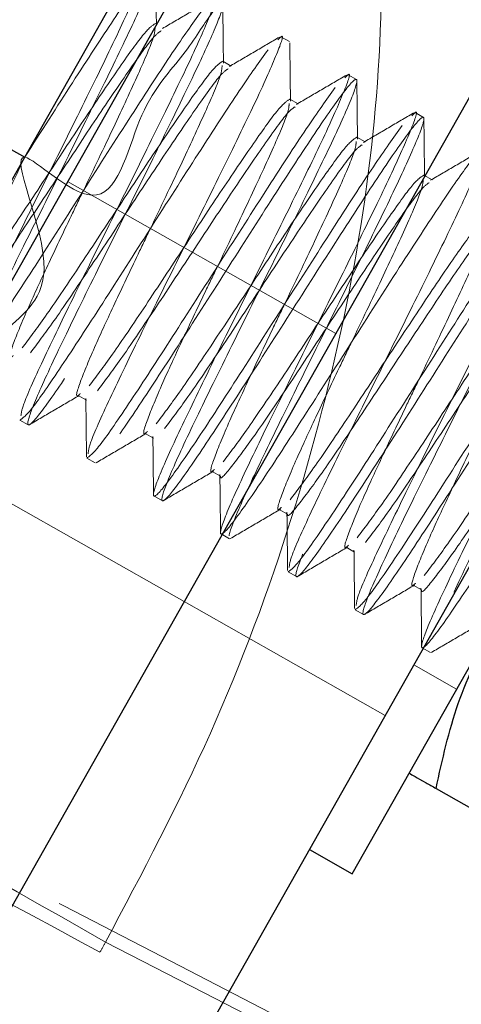
# Model space of a CAD drawing. Extents: x 5790 to 26218, y 12929 to 24474.
# Drawn here: x 11398 to 11407, y 23877 to 23897 of the extents above; entities that cross this region are included whole.
import ezdxf

# ---------------------------------------------------------------- set-up
doc = ezdxf.new("R2010")
doc.units = 0
doc.header["$LTSCALE"] = 150
doc.header["$MEASUREMENT"] = 0
doc.linetypes.add('HIDDEN', pattern=[0.375, 0.25, -0.125])
doc.layers.get('0').update_dxf_attribs({"linetype": 'CONTINUOUS'})
doc.layers.add('CCP-Text', color=52, linetype='CONTINUOUS', lineweight=25)
doc.layers.add('HATCH', color=8, linetype='CONTINUOUS', lineweight=9)
doc.styles.add('SWISSL', font='swissl.ttf')
doc.dimstyles.get("Standard").update_dxf_attribs({"dimscale": 25, "dimtxt": 2.5, "dimasz": 3, "dimexe": 0.6, "dimexo": 1.5, "dimgap": 1, "dimtad": 0, "dimtih": 1, "dimtoh": 1, "dimdec": 4, "dimrnd": 1, "dimzin": 12, "dimdsep": 46, "dimtxsty": 'SWISSL', "dimcen": 0.09, "dimclrt": 256, "dimadec": 0, "dimazin": 0, "dimtfac": 1, "dimtdec": 4, "dimtofl": 0, "dimtmove": 0, "dimatfit": 3, "dimfxl": 1, "dimtolj": 1, "dimtzin": 0, "dimarcsym": 0})

msp = doc.modelspace()

# ---------------------------------------------------------------- hatches: boundary and pattern name
at = {"layer": 'HATCH', "lineweight": 15}
h = msp.add_hatch(dxfattribs=at)
h.set_pattern_fill('AR-CONC', color=256, scale=25)
h.set_pattern_definition([(50, (0, 899.72), (179.31505, -15.688), [18.75, -206.25]), (355, (0, 899.72), (-34.6878, 188.048), [15, -165]), (100.45144, (14.94, 898.42), (144.6272, 172.36), [15.935, -175.2855]), (46.1842, (0, 949.72), (266.8103, -41.3798), [28.125, -309.375]), (96.6356, (22.23, 946.28), (233.6655, 243.5297), [23.9026, -262.9284]), (351.1842, (0, 949.72), (233.6655, 243.5297), [22.5, -247.5]), (21, (25, 937.22), (149.2268, -100.6547), [18.75, -206.25]), (326, (25, 937.22), (60.8288, 181.2875), [15, -165]), (71.45144, (37.44, 928.84), (210.0556, 80.6328), [15.935, -175.2855]), (37.5, (0, 899.725), (3.03996, 83.22346), [0, -163, 0, -167.5, 0, -165.625]), (7.5, (0, 899.725), (65.76738, 98.60293), [0, -95.5, 0, -159.25, 0, -63.125]), (327.5, (-55.75, 899.725), (133.45561, -5.63872), [0, -62.5, 0, -195, 0, -258.75]), (317.5, (-80.75, 899.72), (145.79654, 25.02625), [0, -81.25, 0, -129.5, 0, -183.75])])
edge = h.paths.add_edge_path()
edge.add_line((12415.32, 22820.928), (12134.204, 22820.928))
edge.add_arc((10623.785, 22617.928), 1524, 7.654669, 172.345331)
edge.add_line((9113.365, 22820.928), (8832.249, 22820.928))
edge.add_arc((10623.785, 22617.928), 1803, 6.464647, 173.535353, ccw=False)

# ---------------------------------------------------------------- linework, layer by layer
at = {"color": 7, "linetype": 'Continuous', "lineweight": 25}
for p, q in [((11412.66, 23918.668), (11390.772, 23879.98)), ((11419.75, 23918.304), (11396.299, 23876.854)), ((11413.496, 23907.251), (10948.372, 23085.145)), ((11417.642, 23904.906), (10952.517, 23082.8)), ((11397.705, 23894.298), (11402.395, 23902.588)), ((11392.733, 23897.11), (11397.705, 23894.298)), ((11393.014, 23886.007), (11397.705, 23894.298)), ((11404.455, 23879.535), (11409.145, 23887.825)), ((11406.183, 23881.293), (11412.326, 23877.817)), ((11403.571, 23880.035), (11404.455, 23879.535))]:
    msp.add_line(p, q, dxfattribs=at)
at = {"color": 7, "linetype": 'HIDDEN', "lineweight": 18}
for p, q in [((11397.705, 23894.298), (11401.223, 23900.515)), ((11403.159, 23896.684), (11402.986, 23896.782)), ((11401.96, 23896.177), (11401.787, 23896.275)), ((11404.54, 23895.902), (11404.368, 23896)), ((11403.342, 23895.396), (11403.169, 23895.493)), ((11405.922, 23895.12), (11405.749, 23895.218)), ((11404.723, 23894.614), (11404.551, 23894.712)), ((11406.105, 23893.832), (11405.932, 23893.93)), ((11398.589, 23893.797), (11404.116, 23890.67)), ((11398.803, 23889.389), (11398.976, 23889.291)), ((11397.605, 23888.882), (11397.778, 23888.785)), ((11400.185, 23888.607), (11400.358, 23888.509)), ((11395.462, 23888.271), (11400.989, 23885.144)), ((11398.987, 23888.101), (11399.159, 23888.003)), ((11401.567, 23887.825), (11401.739, 23887.728)), ((11400.368, 23887.319), (11400.541, 23887.221)), ((11402.948, 23887.044), (11403.121, 23886.946)), ((11401.75, 23886.537), (11401.923, 23886.439)), ((11404.33, 23886.262), (11404.503, 23886.164)), ((11403.132, 23885.755), (11403.304, 23885.658)), ((11405.712, 23885.48), (11405.885, 23885.383)), ((11400.989, 23885.144), (11405.134, 23882.798)), ((11404.513, 23884.974), (11404.686, 23884.876)), ((11405.895, 23884.192), (11406.068, 23884.094)), ((11405.722, 23883.838), (11406.606, 23883.337))]:
    msp.add_line(p, q, dxfattribs=at)
at = {"lineweight": 15}
msp.add_lwpolyline([(12415.32, 22820.928), (12134.204, 22820.928, 0.874591), (9113.365, 22820.928), (8832.249, 22820.928, -0.893089)], format="xyb", close=True, dxfattribs=at)
at = {"lineweight": 15, "ltscale": 3}
msp.add_arc((10623.785, 22617.928), 1524, 7.654669, 172.345331, dxfattribs=at)
at = {"color": 7, "linetype": 'HIDDEN', "lineweight": 18}
for centre, radius, start, end in [((12229.492, 25340.418), 1681.486, 240.130925, 240.417077), ((11583.303, 24221.186), 389.493, 240.56575, 241.8011)]:
    msp.add_arc(centre, radius, start, end, dxfattribs=at)
for centre, start_param, end_param in [((10721.285, 22563.698), 1.593556, 1.620467), ((10726.048, 22560.949), 1.597265, 1.621745)]:
    msp.add_ellipse(centre, major_axis=(1283.453, -741.002), ratio=0.998169, start_param=start_param, end_param=end_param, dxfattribs=at)
for points, knots in [([(11404.487, 23904.222), (11404.525, 23904.092), (11404.908, 23902.763), (11405.094, 23899.845), (11405.057, 23895.644), (11404.418, 23891.265), (11403.277, 23886.845), (11401.63, 23882.397), (11400.124, 23879.55), (11399.372, 23878.126)], [0, 0, 0, 0, 0.018034, 0.184118, 0.35017, 0.510833, 0.671469, 0.835742, 1, 1, 1, 1]), ([(11392.399, 23889.092), (11392.918, 23890.128), (11394.129, 23892.545), (11395.665, 23896.254), (11396.944, 23899.743), (11397.47, 23901.723), (11397.682, 23902.518)], [0, 0, 0, 0, 0.219262, 0.511487, 0.803761, 1, 1, 1, 1]), ([(11396.245, 23889.752), (11396.253, 23889.816), (11396.269, 23889.963), (11396.701, 23890.912), (11397.386, 23892.324), (11398.224, 23894.006), (11399.056, 23895.678), (11399.757, 23897.118), (11400.169, 23898.048), (11400.305, 23898.439), (11400.183, 23898.307), (11400.159, 23898.281)], [0, 0, 0, 0, 0.094911, 0.219911, 0.344911, 0.469911, 0.594911, 0.719911, 0.844911, 0.969911, 1, 1, 1, 1]), ([(11415.968, 23882.96), (11416.097, 23883.22), (11416.495, 23884.023), (11417.194, 23885.425), (11417.886, 23886.848), (11418.322, 23887.82), (11418.418, 23888.193), (11418.149, 23887.918), (11417.541, 23887.045), (11416.674, 23885.714), (11415.667, 23884.135), (11414.66, 23882.557), (11413.793, 23881.226), (11413.185, 23880.353), (11412.915, 23880.078), (11413.012, 23880.45), (11413.447, 23881.421), (11414.141, 23882.85), (11414.976, 23884.526), (11415.81, 23886.202), (11416.505, 23887.631), (11416.94, 23888.602), (11417.037, 23888.974), (11416.767, 23888.7), (11416.159, 23887.827), (11415.292, 23886.496), (11414.285, 23884.917), (11413.278, 23883.338), (11412.411, 23882.007), (11411.803, 23881.134), (11411.533, 23880.859), (11411.63, 23881.232), (11412.065, 23882.203), (11412.76, 23883.631), (11413.594, 23885.308), (11414.429, 23886.984), (11415.123, 23888.413), (11415.558, 23889.384), (11415.655, 23889.756), (11415.385, 23889.481), (11414.778, 23888.608), (11413.911, 23887.277), (11412.903, 23885.699), (11411.896, 23884.12), (11411.029, 23882.789), (11410.421, 23881.916), (11410.152, 23881.641), (11410.249, 23882.014), (11410.684, 23882.984), (11411.378, 23884.413), (11412.213, 23886.09), (11413.047, 23887.766), (11413.741, 23889.195), (11414.177, 23890.165), (11414.273, 23890.538), (11414.004, 23890.263), (11413.396, 23889.39), (11412.529, 23888.059), (11411.522, 23886.48), (11410.514, 23884.902), (11409.647, 23883.571), (11409.04, 23882.698), (11408.77, 23882.423), (11408.867, 23882.795), (11409.302, 23883.766), (11409.996, 23885.195), (11410.831, 23886.871), (11411.665, 23888.548), (11412.36, 23889.976), (11412.795, 23890.947), (11412.892, 23891.32), (11412.622, 23891.045), (11412.014, 23890.172), (11411.147, 23888.841), (11410.14, 23887.262), (11409.133, 23885.683), (11408.266, 23884.353), (11407.658, 23883.479), (11407.388, 23883.205), (11407.485, 23883.577), (11407.92, 23884.548), (11408.615, 23885.977), (11409.449, 23887.653), (11410.284, 23889.329), (11410.978, 23890.758), (11411.413, 23891.729), (11411.51, 23892.101), (11411.24, 23891.826), (11410.632, 23890.953), (11409.765, 23889.623), (11408.758, 23888.044), (11407.751, 23886.465), (11406.884, 23885.134), (11406.276, 23884.261), (11406.007, 23883.986), (11406.103, 23884.359), (11406.539, 23885.33), (11407.233, 23886.758), (11408.067, 23888.435), (11408.902, 23890.111), (11409.596, 23891.54), (11410.031, 23892.511), (11410.128, 23892.883), (11409.859, 23892.608), (11409.251, 23891.735), (11408.384, 23890.404), (11407.377, 23888.826), (11406.369, 23887.247), (11405.502, 23885.916), (11404.894, 23885.043), (11404.625, 23884.768), (11404.722, 23885.141), (11405.157, 23886.111), (11405.851, 23887.54), (11406.686, 23889.216), (11407.52, 23890.893), (11408.214, 23892.321), (11408.65, 23893.292), (11408.747, 23893.665), (11408.477, 23893.39), (11407.869, 23892.517), (11407.002, 23891.186), (11405.995, 23889.607), (11404.988, 23888.029), (11404.121, 23886.698), (11403.513, 23885.825), (11403.243, 23885.55), (11403.34, 23885.922), (11403.775, 23886.893), (11404.47, 23888.322), (11405.304, 23889.998), (11406.139, 23891.675), (11406.833, 23893.103), (11407.268, 23894.074), (11407.365, 23894.447), (11407.095, 23894.172), (11406.487, 23893.299), (11405.62, 23891.968), (11404.613, 23890.389), (11403.606, 23888.81), (11402.739, 23887.479), (11402.131, 23886.606), (11401.862, 23886.331), (11401.958, 23886.704), (11402.394, 23887.675), (11403.088, 23889.103), (11403.922, 23890.78), (11404.757, 23892.456), (11405.451, 23893.885), (11405.886, 23894.856), (11405.983, 23895.228), (11405.714, 23894.953), (11405.106, 23894.08), (11404.239, 23892.749), (11403.232, 23891.171), (11402.224, 23889.592), (11401.357, 23888.261), (11400.749, 23887.388), (11400.48, 23887.113), (11400.577, 23887.486), (11401.012, 23888.457), (11401.706, 23889.885), (11402.541, 23891.562), (11403.375, 23893.238), (11404.069, 23894.667), (11404.505, 23895.637), (11404.601, 23896.01), (11404.332, 23895.735), (11403.724, 23894.862), (11402.857, 23893.531), (11401.85, 23891.952), (11400.843, 23890.374), (11399.976, 23889.043), (11399.368, 23888.17), (11399.098, 23887.895), (11399.195, 23888.267), (11399.63, 23889.238), (11400.325, 23890.667), (11401.159, 23892.343), (11401.993, 23894.02), (11402.688, 23895.448), (11403.123, 23896.419), (11403.22, 23896.792), (11402.95, 23896.517), (11402.342, 23895.644), (11401.475, 23894.313), (11400.468, 23892.734), (11399.461, 23891.155), (11398.594, 23889.825), (11397.986, 23888.951), (11397.717, 23888.677), (11397.813, 23889.049), (11398.249, 23890.02), (11398.943, 23891.449), (11399.777, 23893.125), (11400.612, 23894.802), (11401.306, 23896.23), (11401.741, 23897.202), (11401.84, 23897.568), (11401.562, 23897.317), (11400.985, 23896.357), (11400.002, 23895.352), (11399.458, 23892.692), (11396.868, 23895.348), (11398.723, 23891.68), (11397.077, 23890.698), (11396.64, 23889.709), (11396.325, 23889.465), (11396.434, 23889.829), (11396.866, 23890.802), (11397.561, 23892.23), (11398.396, 23893.907), (11399.23, 23895.583), (11399.924, 23897.012), (11400.36, 23897.983), (11400.456, 23898.355), (11400.187, 23898.08), (11399.579, 23897.207), (11398.712, 23895.876), (11398.04, 23894.824), (11397.705, 23894.298)], [0, 0, 0, 0, 0.002206, 0.006801, 0.011396, 0.015992, 0.020587, 0.025182, 0.029778, 0.034373, 0.038968, 0.043564, 0.048159, 0.052754, 0.05735, 0.061945, 0.06654, 0.071136, 0.075731, 0.080326, 0.084922, 0.089517, 0.094112, 0.098708, 0.103303, 0.107898, 0.112494, 0.117089, 0.121684, 0.12628, 0.130875, 0.13547, 0.140066, 0.144661, 0.149256, 0.153851, 0.158447, 0.163042, 0.167637, 0.172233, 0.176828, 0.181423, 0.186019, 0.190614, 0.195209, 0.199805, 0.2044, 0.208995, 0.213591, 0.218186, 0.222781, 0.227377, 0.231972, 0.236567, 0.241163, 0.245758, 0.250353, 0.254949, 0.259544, 0.264139, 0.268735, 0.27333, 0.277925, 0.282521, 0.287116, 0.291711, 0.296307, 0.300902, 0.305497, 0.310093, 0.314688, 0.319283, 0.323879, 0.328474, 0.333069, 0.337664, 0.34226, 0.346855, 0.35145, 0.356046, 0.360641, 0.365236, 0.369832, 0.374427, 0.379022, 0.383618, 0.388213, 0.392808, 0.397404, 0.401999, 0.406594, 0.41119, 0.415785, 0.42038, 0.424976, 0.429571, 0.434166, 0.438762, 0.443357, 0.447952, 0.452548, 0.457143, 0.461738, 0.466334, 0.470929, 0.475524, 0.48012, 0.484715, 0.48931, 0.493906, 0.498501, 0.503096, 0.507692, 0.512287, 0.516882, 0.521477, 0.526073, 0.530668, 0.535263, 0.539859, 0.544454, 0.549049, 0.553645, 0.55824, 0.562835, 0.567431, 0.572026, 0.576621, 0.581217, 0.585812, 0.590407, 0.595003, 0.599598, 0.604193, 0.608789, 0.613384, 0.617979, 0.622575, 0.62717, 0.631765, 0.636361, 0.640956, 0.645551, 0.650147, 0.654742, 0.659337, 0.663933, 0.668528, 0.673123, 0.677719, 0.682314, 0.686909, 0.691505, 0.6961, 0.700695, 0.70529, 0.709886, 0.714481, 0.719076, 0.723672, 0.728267, 0.732862, 0.737458, 0.742053, 0.746648, 0.751244, 0.755839, 0.760434, 0.76503, 0.769625, 0.77422, 0.778816, 0.783411, 0.788006, 0.792602, 0.797197, 0.801792, 0.806388, 0.810983, 0.815578, 0.820174, 0.824769, 0.829364, 0.83396, 0.838555, 0.84315, 0.847746, 0.852341, 0.856936, 0.861532, 0.866127, 0.870722, 0.875318, 0.879913, 0.884508, 0.889103, 0.893699, 0.898294, 0.902889, 0.907485, 0.91208, 0.916675, 0.921271, 0.925191, 0.93107, 0.935665, 0.940261, 0.944856, 0.949451, 0.954047, 0.958642, 0.963237, 0.967833, 0.972428, 0.977023, 0.981619, 0.986214, 0.990809, 0.995405, 1, 1, 1, 1]), ([(11400.418, 23897.019), (11400.416, 23897.219), (11400.411, 23897.618), (11400.407, 23898.017), (11400.405, 23898.217)], [0, 0, 0, 0, 0.4997643, 1, 1, 1, 1]), ([(11397.627, 23888.97), (11397.634, 23889.034), (11397.651, 23889.182), (11398.083, 23890.131), (11398.768, 23891.543), (11399.605, 23893.224), (11400.438, 23894.897), (11401.138, 23896.336), (11401.551, 23897.267), (11401.687, 23897.658), (11401.564, 23897.525), (11401.541, 23897.499)], [0, 0, 0, 0, 0.094911, 0.219911, 0.344911, 0.469911, 0.594911, 0.719911, 0.844911, 0.969911, 1, 1, 1, 1]), ([(11401.575, 23897.557), (11401.402, 23897.455), (11401.058, 23897.253), (11400.713, 23897.051), (11400.541, 23896.951)], [0, 0, 0, 0, 0.50024, 1, 1, 1, 1]), ([(11401.8, 23896.237), (11401.798, 23896.437), (11401.793, 23896.836), (11401.789, 23897.236), (11401.787, 23897.436)], [0, 0, 0, 0, 0.4997643, 1, 1, 1, 1]), ([(11400.406, 23897.057), (11400.349, 23897.024), (11400.237, 23896.959), (11399.725, 23896.257), (11399.032, 23895.233), (11398.222, 23894.003), (11397.418, 23892.784), (11396.705, 23891.725), (11396.413, 23891.342), (11396.266, 23891.151)], [0, 0, 0, 0, 0.142819, 0.285683, 0.428546, 0.57141, 0.714273, 0.857137, 1, 1, 1, 1]), ([(11400.513, 23896.901), (11400.47, 23896.874), (11400.369, 23896.81), (11399.895, 23896.154), (11399.205, 23895.136), (11398.394, 23893.904), (11397.591, 23892.686), (11396.878, 23891.627), (11396.585, 23891.244), (11396.439, 23891.053)], [0, 0, 0, 0, 0.1056674, 0.2547228, 0.4037782, 0.5528337, 0.7018891, 0.8509446, 1, 1, 1, 1]), ([(11397.468, 23890.211), (11397.451, 23890.195), (11397.352, 23890.1), (11397.446, 23890.415), (11397.728, 23891.103), (11398.17, 23892.053), (11398.572, 23892.906), (11399.04, 23893.873), (11399.551, 23894.942), (11400.068, 23896.056), (11400.385, 23896.799), (11400.389, 23896.919), (11400.39, 23896.969)], [0, 0, 0, 0, 0.02604, 0.15237, 0.278701, 0.379217, 0.481009, 0.532104, 0.658435, 0.784765, 0.911096, 1, 1, 1, 1]), ([(11399.009, 23888.188), (11399.016, 23888.252), (11399.033, 23888.4), (11399.465, 23889.349), (11400.15, 23890.761), (11400.987, 23892.443), (11401.819, 23894.115), (11402.52, 23895.555), (11402.932, 23896.485), (11403.068, 23896.876), (11402.946, 23896.743), (11402.922, 23896.717)], [0, 0, 0, 0, 0.0949112, 0.2199112, 0.3449112, 0.4699112, 0.5949112, 0.7199112, 0.8449112, 0.9699112, 1, 1, 1, 1]), ([(11402.956, 23896.775), (11402.784, 23896.674), (11402.439, 23896.472), (11402.095, 23896.27), (11401.922, 23896.169)], [0, 0, 0, 0, 0.50024, 1, 1, 1, 1]), ([(11403.181, 23895.455), (11403.179, 23895.655), (11403.175, 23896.055), (11403.17, 23896.454), (11403.168, 23896.654)], [0, 0, 0, 0, 0.499764, 1, 1, 1, 1]), ([(11401.787, 23896.275), (11401.731, 23896.242), (11401.618, 23896.177), (11401.107, 23895.475), (11400.414, 23894.451), (11399.603, 23893.221), (11398.8, 23892.002), (11398.087, 23890.943), (11397.794, 23890.56), (11397.648, 23890.369)], [0, 0, 0, 0, 0.142819, 0.285683, 0.428546, 0.57141, 0.714273, 0.857137, 1, 1, 1, 1]), ([(11401.894, 23896.119), (11401.852, 23896.093), (11401.751, 23896.028), (11401.277, 23895.372), (11400.587, 23894.355), (11399.776, 23893.123), (11398.973, 23891.905), (11398.26, 23890.846), (11397.967, 23890.463), (11397.821, 23890.271)], [0, 0, 0, 0, 0.105667, 0.254723, 0.403778, 0.552834, 0.701889, 0.850945, 1, 1, 1, 1]), ([(11398.85, 23889.43), (11398.833, 23889.413), (11398.733, 23889.319), (11398.828, 23889.633), (11399.11, 23890.321), (11399.551, 23891.271), (11399.954, 23892.124), (11400.421, 23893.092), (11400.932, 23894.16), (11401.449, 23895.274), (11401.767, 23896.017), (11401.77, 23896.138), (11401.772, 23896.187)], [0, 0, 0, 0, 0.02604, 0.15237, 0.278701, 0.379217, 0.481009, 0.532104, 0.658435, 0.784765, 0.911096, 1, 1, 1, 1]), ([(11405.485, 23894.951), (11405.306, 23894.703), (11404.948, 23894.205), (11404.062, 23892.84), (11403.06, 23891.27), (11402.051, 23889.689), (11401.185, 23888.359), (11400.577, 23887.486), (11400.307, 23887.211), (11400.404, 23887.583), (11400.839, 23888.554), (11401.533, 23889.983), (11402.368, 23891.66), (11403.201, 23893.333), (11403.902, 23894.773), (11404.314, 23895.703), (11404.45, 23896.094), (11404.328, 23895.961), (11404.304, 23895.936)], [0, 0, 0, 0, 0.0656137, 0.1312275, 0.1968412, 0.262455, 0.3280687, 0.3936824, 0.4592962, 0.5249099, 0.5905237, 0.6561374, 0.7217511, 0.7873649, 0.8529786, 0.9185924, 0.9842061, 1, 1, 1, 1]), ([(11404.338, 23895.993), (11404.166, 23895.892), (11403.821, 23895.69), (11403.476, 23895.488), (11403.304, 23895.387)], [0, 0, 0, 0, 0.50024, 1, 1, 1, 1]), ([(11404.563, 23894.674), (11404.561, 23894.873), (11404.556, 23895.273), (11404.552, 23895.672), (11404.55, 23895.872)], [0, 0, 0, 0, 0.499764, 1, 1, 1, 1]), ([(11403.169, 23895.493), (11403.113, 23895.461), (11403, 23895.396), (11402.489, 23894.693), (11401.795, 23893.669), (11400.985, 23892.439), (11400.182, 23891.22), (11399.469, 23890.162), (11399.176, 23889.779), (11399.03, 23889.587)], [0, 0, 0, 0, 0.142819, 0.285683, 0.428546, 0.57141, 0.714273, 0.857137, 1, 1, 1, 1]), ([(11403.276, 23895.338), (11403.234, 23895.311), (11403.132, 23895.246), (11402.658, 23894.591), (11401.969, 23893.573), (11401.158, 23892.341), (11400.354, 23891.123), (11399.641, 23890.064), (11399.349, 23889.681), (11399.202, 23889.489)], [0, 0, 0, 0, 0.105667, 0.254723, 0.403778, 0.552834, 0.701889, 0.850945, 1, 1, 1, 1]), ([(11400.232, 23888.648), (11400.215, 23888.632), (11400.115, 23888.537), (11400.21, 23888.851), (11400.492, 23889.539), (11400.933, 23890.489), (11401.336, 23891.343), (11401.803, 23892.31), (11402.314, 23893.378), (11402.831, 23894.493), (11403.149, 23895.236), (11403.152, 23895.356), (11403.153, 23895.406)], [0, 0, 0, 0, 0.02604, 0.15237, 0.278701, 0.379217, 0.481009, 0.532104, 0.658435, 0.784765, 0.911096, 1, 1, 1, 1]), ([(11403.154, 23885.843), (11403.161, 23885.907), (11403.178, 23886.055), (11403.61, 23887.004), (11404.295, 23888.416), (11405.132, 23890.097), (11405.966, 23891.772), (11406.66, 23893.201), (11407.095, 23894.172), (11407.192, 23894.544), (11406.923, 23894.269), (11406.315, 23893.396), (11405.448, 23892.065), (11404.441, 23890.487), (11403.433, 23888.908), (11402.566, 23887.577), (11401.958, 23886.704), (11401.689, 23886.429), (11401.786, 23886.802), (11402.221, 23887.773), (11402.915, 23889.201), (11403.75, 23890.878), (11404.583, 23892.552), (11405.283, 23893.991), (11405.696, 23894.921), (11405.832, 23895.313), (11405.709, 23895.18), (11405.686, 23895.154)], [0, 0, 0, 0, 0.031637, 0.073304, 0.11497, 0.156637, 0.198304, 0.23997, 0.281637, 0.323304, 0.36497, 0.406637, 0.448304, 0.48997, 0.531637, 0.573304, 0.61497, 0.656637, 0.698304, 0.73997, 0.781637, 0.823304, 0.86497, 0.906637, 0.948304, 0.98997, 1, 1, 1, 1]), ([(11405.72, 23895.211), (11405.547, 23895.11), (11405.203, 23894.908), (11404.858, 23894.706), (11404.686, 23894.605)], [0, 0, 0, 0, 0.50024, 1, 1, 1, 1]), ([(11405.945, 23893.892), (11405.943, 23894.092), (11405.938, 23894.491), (11405.934, 23894.891), (11405.932, 23895.09)], [0, 0, 0, 0, 0.499764, 1, 1, 1, 1]), ([(11404.551, 23894.711), (11404.494, 23894.679), (11404.382, 23894.614), (11403.87, 23893.912), (11403.177, 23892.888), (11402.367, 23891.657), (11401.563, 23890.439), (11400.85, 23889.38), (11400.558, 23888.997), (11400.411, 23888.805)], [0, 0, 0, 0, 0.142819, 0.285683, 0.428546, 0.57141, 0.714273, 0.857137, 1, 1, 1, 1]), ([(11404.658, 23894.556), (11404.616, 23894.529), (11404.514, 23894.464), (11404.04, 23893.809), (11403.35, 23892.791), (11402.539, 23891.559), (11401.736, 23890.341), (11401.023, 23889.282), (11400.73, 23888.899), (11400.584, 23888.708)], [0, 0, 0, 0, 0.1056674, 0.2547228, 0.4037782, 0.5528337, 0.7018891, 0.8509446, 1, 1, 1, 1]), ([(11401.613, 23887.866), (11401.596, 23887.85), (11401.497, 23887.755), (11401.591, 23888.07), (11401.873, 23888.758), (11402.315, 23889.708), (11402.717, 23890.561), (11403.185, 23891.528), (11403.696, 23892.597), (11404.213, 23893.711), (11404.53, 23894.454), (11404.534, 23894.574), (11404.535, 23894.624)], [0, 0, 0, 0, 0.02604, 0.15237, 0.278701, 0.379217, 0.481009, 0.532104, 0.658435, 0.784765, 0.911096, 1, 1, 1, 1]), ([(11396.228, 23890.941), (11396.23, 23890.991), (11396.233, 23891.111), (11396.551, 23891.855), (11397.068, 23892.971), (11397.493, 23893.855), (11397.705, 23894.298)], [0, 0, 0, 0, 0.191138, 0.460758, 0.730379, 1, 1, 1, 1]), ([(11407.101, 23894.43), (11406.929, 23894.329), (11406.584, 23894.126), (11406.24, 23893.925), (11406.067, 23893.824)], [0, 0, 0, 0, 0.50024, 1, 1, 1, 1]), ([(11405.932, 23893.93), (11405.876, 23893.897), (11405.763, 23893.832), (11405.252, 23893.13), (11404.559, 23892.106), (11403.749, 23890.876), (11402.945, 23889.657), (11402.232, 23888.598), (11401.939, 23888.215), (11401.793, 23888.024)], [0, 0, 0, 0, 0.142819, 0.285683, 0.428546, 0.57141, 0.714273, 0.857137, 1, 1, 1, 1]), ([(11406.039, 23893.774), (11405.997, 23893.747), (11405.896, 23893.683), (11405.422, 23893.027), (11404.732, 23892.009), (11403.922, 23890.778), (11403.116, 23889.556), (11402.411, 23888.511), (11401.943, 23887.886), (11401.722, 23887.629), (11401.74, 23887.728), (11401.74, 23887.728)], [0, 0, 0, 0, 0.091953, 0.221662, 0.351372, 0.481081, 0.610791, 0.7405, 0.87021, 0.999919, 1, 1, 1, 1]), ([(11402.995, 23887.085), (11402.978, 23887.068), (11402.879, 23886.973), (11402.973, 23887.288), (11403.255, 23887.976), (11403.696, 23888.926), (11404.099, 23889.779), (11404.566, 23890.747), (11405.077, 23891.815), (11405.595, 23892.929), (11405.912, 23893.672), (11405.915, 23893.792), (11405.917, 23893.842)], [0, 0, 0, 0, 0.0260397, 0.1523702, 0.2787007, 0.3792168, 0.4810094, 0.532104, 0.6584345, 0.784765, 0.9110955, 1, 1, 1, 1]), ([(11404.535, 23885.061), (11404.543, 23885.125), (11404.56, 23885.273), (11404.992, 23886.222), (11405.677, 23887.634), (11406.514, 23889.316), (11407.346, 23890.988), (11408.047, 23892.428), (11408.459, 23893.358), (11408.595, 23893.749), (11408.473, 23893.616), (11408.449, 23893.59)], [0, 0, 0, 0, 0.094911, 0.219911, 0.344911, 0.469911, 0.594911, 0.719911, 0.844911, 0.969911, 1, 1, 1, 1]), ([(11407.314, 23893.148), (11407.258, 23893.115), (11407.145, 23893.05), (11406.634, 23892.348), (11405.94, 23891.324), (11405.13, 23890.094), (11404.327, 23888.875), (11403.614, 23887.816), (11403.321, 23887.433), (11403.175, 23887.242)], [0, 0, 0, 0, 0.142819, 0.285683, 0.428546, 0.57141, 0.714273, 0.857137, 1, 1, 1, 1]), ([(11404.377, 23886.303), (11404.36, 23886.287), (11404.26, 23886.192), (11404.355, 23886.506), (11404.637, 23887.194), (11405.078, 23888.144), (11405.481, 23888.998), (11405.948, 23889.965), (11406.459, 23891.033), (11406.976, 23892.147), (11407.294, 23892.89), (11407.297, 23893.011), (11407.298, 23893.06)], [0, 0, 0, 0, 0.02604, 0.15237, 0.278701, 0.379217, 0.481009, 0.532104, 0.658435, 0.784765, 0.911096, 1, 1, 1, 1]), ([(11407.261, 23892.852), (11407.114, 23892.66), (11406.822, 23892.278), (11406.109, 23891.219), (11405.304, 23889.999), (11404.498, 23888.774), (11403.793, 23887.73), (11403.325, 23887.104), (11403.103, 23886.847), (11403.121, 23886.946), (11403.121, 23886.946)], [0, 0, 0, 0, 0.142844, 0.285689, 0.428533, 0.571378, 0.714222, 0.857067, 0.999911, 1, 1, 1, 1]), ([(11411.011, 23891.825), (11410.832, 23891.576), (11410.475, 23891.078), (11409.589, 23889.713), (11408.587, 23888.143), (11407.578, 23886.562), (11406.711, 23885.232), (11406.103, 23884.359), (11405.834, 23884.084), (11405.931, 23884.457), (11406.366, 23885.427), (11407.06, 23886.856), (11407.895, 23888.533), (11408.728, 23890.207), (11409.428, 23891.646), (11409.841, 23892.576), (11409.977, 23892.967), (11409.854, 23892.834), (11409.831, 23892.809)], [0, 0, 0, 0, 0.0656137, 0.1312275, 0.1968412, 0.262455, 0.3280687, 0.3936824, 0.4592962, 0.5249099, 0.5905237, 0.6561374, 0.7217511, 0.7873649, 0.8529786, 0.9185924, 0.9842061, 1, 1, 1, 1]), ([(11408.696, 23892.366), (11408.639, 23892.334), (11408.527, 23892.269), (11408.015, 23891.566), (11407.322, 23890.542), (11406.512, 23889.312), (11405.708, 23888.094), (11404.995, 23887.035), (11404.703, 23886.652), (11404.556, 23886.46)], [0, 0, 0, 0, 0.142819, 0.285683, 0.428546, 0.57141, 0.714273, 0.857137, 1, 1, 1, 1]), ([(11405.759, 23885.521), (11405.741, 23885.505), (11405.642, 23885.41), (11405.736, 23885.725), (11406.018, 23886.413), (11406.46, 23887.363), (11406.862, 23888.216), (11407.33, 23889.183), (11407.841, 23890.251), (11408.358, 23891.366), (11408.675, 23892.109), (11408.679, 23892.229), (11408.68, 23892.279)], [0, 0, 0, 0, 0.02604, 0.15237, 0.278701, 0.379217, 0.481009, 0.532104, 0.658435, 0.784765, 0.911096, 1, 1, 1, 1]), ([(11408.803, 23892.211), (11408.761, 23892.184), (11408.659, 23892.119), (11408.185, 23891.464), (11407.495, 23890.446), (11406.684, 23889.214), (11405.881, 23887.996), (11405.168, 23886.937), (11404.875, 23886.554), (11404.729, 23886.363)], [0, 0, 0, 0, 0.105667, 0.254723, 0.403778, 0.552834, 0.701889, 0.850945, 1, 1, 1, 1]), ([(11410.184, 23891.429), (11410.142, 23891.402), (11410.041, 23891.338), (11409.567, 23890.682), (11408.877, 23889.664), (11408.067, 23888.433), (11407.261, 23887.211), (11406.556, 23886.166), (11406.088, 23885.541), (11405.867, 23885.284), (11405.885, 23885.383), (11405.885, 23885.383)], [0, 0, 0, 0, 0.091953, 0.221662, 0.351372, 0.481081, 0.610791, 0.7405, 0.87021, 0.999919, 1, 1, 1, 1]), ([(11410.078, 23891.585), (11410.021, 23891.552), (11409.908, 23891.487), (11409.397, 23890.785), (11408.704, 23889.761), (11407.894, 23888.53), (11407.09, 23887.312), (11406.377, 23886.253), (11406.084, 23885.87), (11405.938, 23885.679)], [0, 0, 0, 0, 0.142819, 0.285683, 0.428546, 0.57141, 0.714273, 0.857137, 1, 1, 1, 1]), ([(11397.796, 23888.785), (11397.968, 23888.886), (11398.312, 23889.088), (11398.656, 23889.29), (11398.828, 23889.39)], [0, 0, 0, 0, 0.500169, 1, 1, 1, 1]), ([(11398.964, 23889.328), (11398.966, 23889.128), (11398.971, 23888.729), (11398.975, 23888.329), (11398.977, 23888.129)], [0, 0, 0, 0, 0.49976, 1, 1, 1, 1]), ([(11399.178, 23888.004), (11399.35, 23888.105), (11399.694, 23888.306), (11400.038, 23888.508), (11400.21, 23888.609)], [0, 0, 0, 0, 0.500169, 1, 1, 1, 1]), ([(11400.345, 23888.546), (11400.348, 23888.347), (11400.352, 23887.947), (11400.357, 23887.547), (11400.359, 23887.348)], [0, 0, 0, 0, 0.49976, 1, 1, 1, 1]), ([(11400.559, 23887.222), (11400.731, 23887.323), (11401.075, 23887.525), (11401.419, 23887.726), (11401.592, 23887.827)], [0, 0, 0, 0, 0.500169, 1, 1, 1, 1]), ([(11401.727, 23887.764), (11401.729, 23887.565), (11401.734, 23887.165), (11401.738, 23886.766), (11401.74, 23886.566)], [0, 0, 0, 0, 0.49976, 1, 1, 1, 1]), ([(11401.941, 23886.44), (11402.113, 23886.541), (11402.457, 23886.743), (11402.801, 23886.944), (11402.973, 23887.045)], [0, 0, 0, 0, 0.500169, 1, 1, 1, 1]), ([(11403.109, 23886.983), (11403.111, 23886.783), (11403.116, 23886.384), (11403.12, 23885.984), (11403.122, 23885.784)], [0, 0, 0, 0, 0.49976, 1, 1, 1, 1]), ([(11403.323, 23885.658), (11403.495, 23885.759), (11403.839, 23885.961), (11404.183, 23886.163), (11404.355, 23886.263)], [0, 0, 0, 0, 0.500169, 1, 1, 1, 1]), ([(11404.491, 23886.201), (11404.493, 23886.001), (11404.497, 23885.602), (11404.502, 23885.202), (11404.504, 23885.002)], [0, 0, 0, 0, 0.49976, 1, 1, 1, 1]), ([(11404.704, 23884.877), (11404.876, 23884.978), (11405.22, 23885.179), (11405.565, 23885.381), (11405.737, 23885.482)], [0, 0, 0, 0, 0.500169, 1, 1, 1, 1]), ([(11405.872, 23885.419), (11405.875, 23885.22), (11405.879, 23884.82), (11405.883, 23884.421), (11405.885, 23884.221)], [0, 0, 0, 0, 0.49976, 1, 1, 1, 1]), ([(11406.086, 23884.095), (11406.258, 23884.196), (11406.602, 23884.398), (11406.946, 23884.599), (11407.118, 23884.7)], [0, 0, 0, 0, 0.500169, 1, 1, 1, 1])]:
    msp.add_open_spline(points, degree=3, knots=knots, dxfattribs=at)
for points in [[(11401.339, 23897.297), (11401.161, 23897.048), (11400.803, 23896.55), (11399.917, 23895.185), (11398.915, 23893.616), (11397.905, 23892.032), (11397.044, 23890.712), (11396.415, 23889.802), (11396.287, 23889.71), (11396.223, 23889.664)], [(11402.721, 23896.515), (11402.542, 23896.266), (11402.185, 23895.768), (11401.298, 23894.403), (11400.297, 23892.834), (11399.287, 23891.251), (11398.426, 23889.93), (11397.797, 23889.02), (11397.669, 23888.928), (11397.605, 23888.882)], [(11404.103, 23895.733), (11403.924, 23895.484), (11403.566, 23894.987), (11402.68, 23893.622), (11401.679, 23892.053), (11400.668, 23890.469), (11399.807, 23889.148), (11399.179, 23888.239), (11399.051, 23888.147), (11398.987, 23888.101)], [(11408.248, 23893.388), (11408.069, 23893.139), (11407.711, 23892.641), (11406.825, 23891.276), (11405.824, 23889.707), (11404.814, 23888.124), (11403.952, 23886.803), (11403.324, 23885.893), (11403.196, 23885.801), (11403.132, 23885.755)], [(11409.63, 23892.606), (11409.451, 23892.357), (11409.093, 23891.86), (11408.207, 23890.495), (11407.205, 23888.926), (11406.195, 23887.342), (11405.334, 23886.022), (11404.705, 23885.112), (11404.577, 23885.02), (11404.513, 23884.974)], [(11399.372, 23878.126), (11399.332, 23878.058), (11399.293, 23877.99), (11399.255, 23877.921)]]:
    msp.add_open_spline(points, degree=3, dxfattribs=at)
at = {"color": 7, "linetype": 'Continuous', "lineweight": 25}
for points, knots in [([(11406.183, 23881.293), (11406.313, 23881.886), (11406.576, 23883.082), (11407.115, 23884.168), (11407.386, 23884.716)], [0, 0, 0, 0, 0.495458, 1, 1, 1, 1]), ([(11405.627, 23881.607), (11405.696, 23881.569), (11405.784, 23881.519), (11406.111, 23881.334), (11406.183, 23881.293)], [0, 0, 0, 0, 0.781048, 1, 1, 1, 1])]:
    msp.add_open_spline(points, degree=3, knots=knots, dxfattribs=at)

# ---------------------------------------------------------------- leaders
at = {"layer": 'CCP-Text', "annotation_type": 0, "has_hookline": 1, "hookline_direction": 1, "text_width": 1221.429}
msp.add_leader([(11579.717, 22843.83), (8073.35, 24317.988), (7983.35, 24317.988)], dimstyle='Standard', override={"dimscale": 30, "dimgap": 1, "dimtad": 0, "dimldrblk": 'Integral'}, dxfattribs=at)

doc.saveas('drawing.dxf')
